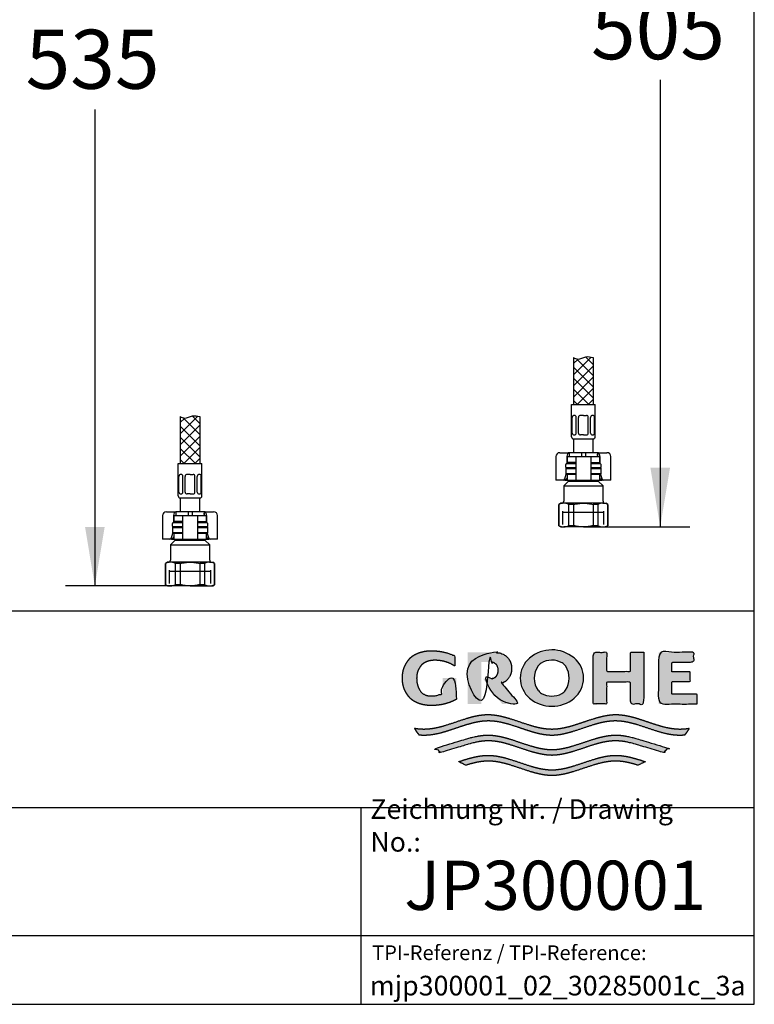
# Paper-space layout 'Layout1' of a CAD drawing. Units: millimetres. Extents: x 33 to 1015, y 25 to 1455.
# Drawn here: x 641 to 1015, y 25 to 526 of the extents above; entities that cross this region are included whole.
import ezdxf
from ezdxf.enums import TextEntityAlignment as Align
from ezdxf.lldxf.tags import DXFTag

# ---------------------------------------------------------------- set-up
doc = ezdxf.new("R2010")
doc.units = ezdxf.units.MM
for name, color, linetype in [('Default', 7, 'Continuous'), ('Layer13', 7, 'Continuous'), ('Layer200', 7, 'Continuous'), ('Layer3', 7, 'Continuous'), ('MDS_Layer_0', 7, 'Continuous'), ('MDS_Layer_19', 7, 'Continuous'), ('MDS_Layer_20', 7, 'Continuous'), ('Standard', 7, 'Continuous'), ('ﾃﾞﾌｫﾙﾄ', 7, 'Continuous')]:
    doc.layers.add(name, color=color, linetype=linetype)
doc.styles.add('SEACAD_Arial', font='arial.ttf')
tags = doc.linetypes.add('HIDDEN2', pattern=[4.7625, 3.175, -1.5875]).pattern_tags.tags
tags[6:7] = [DXFTag(74, 4), DXFTag(75, 0), DXFTag(340, '0'), DXFTag(46, 0.0), DXFTag(50, 0.0), DXFTag(44, 0.0), DXFTag(45, 0.0)]
tags[4:5] = [DXFTag(74, 4), DXFTag(75, 0), DXFTag(340, '0'), DXFTag(46, 0.0), DXFTag(50, 0.0), DXFTag(44, 0.0), DXFTag(45, 0.0)]
doc.dimstyles.new('TPI_1_5', dxfattribs={"dimtxt": 30, "dimasz": 30, "dimexe": 15, "dimexo": 0, "dimgap": 7.5, "dimtad": 0, "dimtih": 1, "dimtoh": 1, "dimdec": 0, "dimlfac": 5, "dimtxsty": 'SEACAD_Arial', "dimblk1": '_SE_FILLED', "dimblk2": '_SE_FILLED', "dimsah": 1, "dimcen": 15, "dimadec": 0, "dimazin": 0, "dimtfac": 0.7, "dimtdec": 3, "dimtofl": 0, "dimtmove": 0, "dimatfit": 3, "dimfxl": 1, "dimtolj": 1, "dimarcsym": 0})

# ---------------------------------------------------------------- blocks, each defined once
blk = doc.blocks.new('DMBLK14')
at = {"layer": 'Layer3', "linetype": 'Continuous'}
for points in [[(972.18, 743.11), (967.18, 773.11), (962.18, 743.11)], [(972.18, 297.71), (962.18, 297.71), (967.18, 267.71)]]:
    blk.add_hatch(color=7, dxfattribs=at).paths.add_polyline_path(points)
at = {"layer": 'Layer3', "color": 7, "linetype": 'Continuous'}
for p, q in [((855.11, 773.11), (982.18, 773.11)), ((967.18, 773.11), (967.18, 545.91)), ((967.18, 494.91), (967.18, 267.71)), ((939.61, 267.71), (982.18, 267.71))]:
    blk.add_line(p, q, dxfattribs=at)
at = {"layer": 'Layer3', "color": 7, "linetype": 'Continuous', "style": 'SEACAD_Arial'}
blk.add_text('505', height=30, dxfattribs=at).set_placement((931.96, 535.41), align=Align.TOP_LEFT)
blk = doc.blocks.new('_SE_FILLED')
at = {"color": 0}
blk.add_line((0, 0), (-1, 0), dxfattribs=at)
blk.add_solid([(0, 0), (-1, -0.1665), (-1, 0.1665), (0, 0)], dxfattribs=at)
blk = doc.blocks.new('DMBLK15')
at = {"layer": 'Layer3', "linetype": 'Continuous'}
for points in [[(674.69, 743.11), (684.69, 743.11), (679.69, 773.11)], [(674.69, 267.71), (679.69, 237.71), (684.69, 267.71)]]:
    blk.add_hatch(color=7, dxfattribs=at).paths.add_polyline_path(points)
at = {"layer": 'Layer3', "color": 7, "linetype": 'Continuous'}
for p, q in [((801.11, 773.11), (664.69, 773.11)), ((679.69, 773.11), (679.69, 530.91)), ((679.69, 479.91), (679.69, 237.71)), ((718.15, 237.71), (664.69, 237.71))]:
    blk.add_line(p, q, dxfattribs=at)
at = {"layer": 'Layer3', "color": 7, "linetype": 'Continuous', "style": 'SEACAD_Arial'}
blk.add_text('535', height=30, dxfattribs=at).set_placement((644.47, 520.41), align=Align.TOP_LEFT)

psp = doc.layouts.get("Layout1")

# ---------------------------------------------------------------- hatches: boundary and pattern name
at = {"layer": 'Standard', "linetype": 'Continuous'}
for points in [[(863.59, 180.04), (863.59, 190.8), (856.57, 190.8), (856.57, 183.09), (855.96, 182.81), (855.33, 182.56), (854.69, 182.34), (854.04, 182.15), (853.38, 182), (852.72, 181.88), (852.05, 181.8), (851.38, 181.75), (850.71, 181.73), (850.08, 181.73), (849.48, 181.79), (848.93, 181.88), (848.41, 182.01), (847.93, 182.17), (847.48, 182.36), (846.88, 182.69), (846.36, 183.04), (845.95, 183.38), (845.59, 183.74), (845.27, 184.13), (844.98, 184.56), (844.72, 185.02), (844.45, 185.54), (844.18, 186.14), (843.92, 186.82), (843.76, 187.33), (843.62, 187.89), (843.5, 188.52), (843.41, 189.2), (843.35, 189.96), (843.33, 190.8), (843.36, 191.64), (843.43, 192.4), (843.55, 193.09), (843.7, 193.71), (843.89, 194.28), (844.09, 194.79), (844.43, 195.47), (844.78, 196.07), (845.11, 196.58), (845.46, 197.05), (845.83, 197.47), (846.23, 197.86), (846.7, 198.22), (847.23, 198.57), (847.67, 198.8), (848.15, 199.03), (848.68, 199.24), (849.25, 199.43), (849.87, 199.59), (850.53, 199.73), (851.25, 199.82), (852.01, 199.87), (852.82, 199.88), (853.97, 199.84), (855.12, 199.73), (856.27, 199.54), (857.41, 199.28), (858.54, 198.94), (859.63, 198.54), (860.7, 198.06), (861.72, 197.52), (862.7, 196.92), (862.7, 202.09), (861.51, 202.63), (860.28, 203.11), (859.03, 203.54), (857.76, 203.89), (856.46, 204.19), (855.16, 204.42), (853.85, 204.58), (852.54, 204.68), (851.22, 204.72), (849.93, 204.71), (848.71, 204.63), (847.57, 204.48), (846.51, 204.28), (845.52, 204.03), (844.61, 203.74), (843.77, 203.42), (843, 203.07), (842.3, 202.71), (841.72, 202.36), (841.19, 202), (840.71, 201.63), (840.27, 201.23), (839.86, 200.82), (839.47, 200.38), (838.92, 199.67), (838.38, 198.87), (838.01, 198.28), (837.64, 197.63), (837.29, 196.91), (836.96, 196.13), (836.67, 195.27), (836.43, 194.31), (836.24, 193.26), (836.11, 192.09), (836.07, 190.8), (836.07, 190.8), (836.07, 190.8), (836.11, 189.52), (836.24, 188.35), (836.43, 187.29), (836.67, 186.34), (836.96, 185.47), (837.29, 184.69), (837.64, 183.98), (838.01, 183.33), (838.38, 182.73), (838.92, 181.94), (839.47, 181.22), (839.86, 180.78), (840.27, 180.37), (840.71, 179.98), (841.19, 179.61), (841.72, 179.25), (842.3, 178.9), (843, 178.53), (843.77, 178.19), (844.61, 177.86), (845.52, 177.57), (846.51, 177.32), (847.57, 177.12), (848.71, 176.98), (849.93, 176.9), (851.22, 176.89), (852.65, 176.93), (854.07, 177.05), (855.49, 177.24), (856.9, 177.52), (858.3, 177.88), (859.67, 178.31), (861.01, 178.81), (862.32, 179.39)], [(891.62, 195.71), (891.59, 196.47), (891.51, 197.16), (891.4, 197.79), (891.24, 198.35), (891.06, 198.86), (890.85, 199.33), (890.51, 199.94), (890.16, 200.49), (889.82, 200.96), (889.47, 201.38), (889.1, 201.76), (888.69, 202.12), (888.22, 202.44), (887.68, 202.76), (887, 203.08), (886.22, 203.37), (885.64, 203.54), (885.02, 203.69), (884.34, 203.81), (883.62, 203.89), (882.85, 203.94), (882.03, 203.94), (869.29, 203.94), (869.29, 177.66), (876.27, 177.66), (876.27, 198.92), (880.79, 198.92), (881.29, 198.91), (881.76, 198.85), (882.17, 198.75), (882.54, 198.63), (882.87, 198.48), (883.15, 198.32), (883.45, 198.1), (883.69, 197.87), (883.9, 197.62), (884.05, 197.4), (884.19, 197.16), (884.34, 196.89), (884.48, 196.58), (884.61, 196.21), (884.71, 195.79), (884.78, 195.31), (884.8, 194.74), (884.78, 194.17), (884.71, 193.69), (884.61, 193.27), (884.48, 192.9), (884.34, 192.59), (884.19, 192.32), (884, 192), (883.8, 191.73), (883.57, 191.49), (883.38, 191.32), (883.15, 191.16), (882.9, 191.02), (882.62, 190.89), (882.31, 190.77), (881.96, 190.67), (881.57, 190.6), (881.15, 190.56), (877.14, 190.56), (886.79, 177.66), (895.45, 177.66), (886.65, 188.21), (887.19, 188.43), (887.68, 188.67), (888.22, 188.98), (888.69, 189.31), (889.1, 189.66), (889.47, 190.04), (889.82, 190.47), (890.16, 190.94), (890.51, 191.48), (890.85, 192.1), (891.06, 192.56), (891.24, 193.07), (891.4, 193.64), (891.51, 194.26), (891.59, 194.95)], [(958.88, 203.94), (952.05, 203.94), (952.05, 194.25), (939.93, 194.25), (939.93, 203.94), (933.14, 203.94), (933.14, 177.66), (939.93, 177.66), (939.93, 188.83), (952.05, 188.83), (952.05, 177.66), (958.88, 177.66)], [(986.01, 177.66), (986.01, 182.69), (973.11, 182.69), (973.11, 189.15), (982.46, 189.15), (982.46, 194.01), (973.11, 194.01), (973.11, 198.92), (984.26, 198.92), (984.26, 203.94), (966.31, 203.94), (966.31, 177.66)], [(979.72, 161.99), (980.14, 162.49), (980.55, 163.01), (981.06, 163.72), (981.54, 164.45), (981.99, 165.2), (981.18, 165.07), (980.37, 164.96), (979.28, 164.85), (978.2, 164.79), (977.12, 164.76), (974.95, 164.86), (972.78, 165.13), (970.62, 165.54), (968.45, 166.07), (966.28, 166.69), (962.67, 167.85), (959.06, 169.07), (955.45, 170.23), (953.28, 170.85), (951.12, 171.37), (948.95, 171.78), (946.78, 172.04), (944.62, 172.13), (942.45, 172.04), (940.28, 171.77), (938.12, 171.37), (935.95, 170.84), (933.78, 170.22), (930.17, 169.06), (926.56, 167.84), (922.95, 166.67), (920.78, 166.06), (918.62, 165.53), (916.45, 165.12), (914.28, 164.86), (912.12, 164.76), (909.95, 164.86), (907.78, 165.12), (905.62, 165.53), (903.45, 166.06), (901.28, 166.67), (897.67, 167.84), (894.06, 169.06), (890.45, 170.22), (888.28, 170.84), (886.12, 171.37), (883.95, 171.77), (881.78, 172.04), (879.62, 172.13), (877.45, 172.04), (875.28, 171.78), (873.12, 171.37), (870.95, 170.85), (868.78, 170.23), (865.17, 169.07), (861.56, 167.85), (857.95, 166.69), (855.79, 166.07), (853.62, 165.54), (851.45, 165.13), (849.28, 164.86), (847.12, 164.76), (846.3, 164.78), (845.49, 164.81), (844.41, 164.9), (843.33, 165.03), (842.25, 165.2), (842.58, 164.63), (842.93, 164.08), (843.43, 163.36), (843.96, 162.66), (844.52, 161.99), (845.45, 161.91), (846.39, 161.86), (847.33, 161.84), (849.5, 161.94), (851.67, 162.21), (853.83, 162.62), (856, 163.14), (858.17, 163.76), (861.78, 164.92), (865.39, 166.15), (869, 167.31), (871.17, 167.92), (873.33, 168.45), (875.5, 168.85), (877.66, 169.12), (879.83, 169.21), (881.98, 169.12), (884.14, 168.85), (886.29, 168.45), (888.44, 167.93), (890.59, 167.32), (894.18, 166.17), (897.77, 164.95), (901.35, 163.79), (903.51, 163.17), (905.66, 162.64), (907.81, 162.23), (909.96, 161.95), (912.12, 161.84), (914.27, 161.95), (916.42, 162.23), (918.57, 162.64), (920.73, 163.17), (922.88, 163.79), (926.47, 164.95), (930.05, 166.17), (933.64, 167.32), (935.79, 167.93), (937.95, 168.45), (940.1, 168.85), (942.25, 169.12), (944.4, 169.21), (946.57, 169.12), (948.74, 168.85), (950.9, 168.45), (953.07, 167.92), (955.24, 167.31), (958.85, 166.15), (962.46, 164.92), (966.07, 163.76), (968.24, 163.14), (970.4, 162.62), (972.57, 162.21), (974.74, 161.94), (976.9, 161.84), (977.84, 161.86), (978.78, 161.91)], [(912.12, 151.55), (914.27, 151.66), (916.42, 151.94), (918.57, 152.36), (920.73, 152.89), (922.88, 153.5), (926.47, 154.66), (930.05, 155.88), (933.64, 157.03), (935.79, 157.64), (937.95, 158.16), (940.1, 158.57), (942.25, 158.83), (944.4, 158.92), (945.59, 158.89), (946.78, 158.81), (947.97, 158.68), (949.16, 158.5), (950.35, 158.27), (951.54, 158.01), (953.33, 157.56), (955.11, 157.05), (968.67, 152.99), (969.57, 153.69), (970.43, 154.45), (970.84, 154.85), (971.24, 155.26), (955.11, 160.04), (953.36, 160.54), (951.61, 160.97), (950.45, 161.22), (949.28, 161.44), (948.12, 161.61), (946.95, 161.74), (945.78, 161.82), (944.62, 161.84), (942.45, 161.75), (940.28, 161.49), (938.12, 161.08), (935.95, 160.55), (933.78, 159.93), (930.17, 158.77), (926.56, 157.55), (922.95, 156.39), (920.78, 155.77), (918.62, 155.24), (916.45, 154.83), (914.28, 154.57), (912.12, 154.48), (909.95, 154.57), (907.78, 154.83), (905.62, 155.24), (903.45, 155.77), (901.28, 156.39), (897.67, 157.55), (894.06, 158.77), (890.45, 159.93), (888.28, 160.55), (886.12, 161.08), (883.95, 161.49), (881.78, 161.75), (879.62, 161.84), (878.45, 161.82), (877.28, 161.74), (876.12, 161.61), (874.95, 161.44), (873.79, 161.22), (872.62, 160.97), (870.87, 160.54), (869.12, 160.04), (853, 155.26), (853.81, 154.45), (854.67, 153.69), (855.11, 153.33), (855.57, 152.99), (869.12, 157.05), (870.91, 157.56), (872.69, 158.01), (873.88, 158.27), (875.07, 158.5), (876.26, 158.68), (877.45, 158.81), (878.64, 158.89), (879.83, 158.92), (881.98, 158.83), (884.14, 158.57), (886.29, 158.16), (888.44, 157.64), (890.59, 157.03), (894.18, 155.88), (897.77, 154.66), (901.35, 153.5), (903.51, 152.89), (905.66, 152.36), (907.81, 151.94), (909.96, 151.66)], [(912.12, 141.26), (914.27, 141.38), (916.42, 141.65), (918.57, 142.07), (920.73, 142.6), (922.88, 143.22), (926.47, 144.38), (930.05, 145.59), (933.64, 146.74), (935.79, 147.35), (937.95, 147.87), (940.1, 148.28), (942.25, 148.54), (944.4, 148.63), (945.68, 148.6), (946.96, 148.5), (948.24, 148.35), (949.52, 148.15), (950.8, 147.89), (952.08, 147.6), (954, 147.09), (955.92, 146.52), (959.56, 148.32), (957.07, 149.15), (954.58, 149.91), (952.92, 150.36), (951.26, 150.76), (949.6, 151.09), (947.94, 151.34), (946.28, 151.5), (944.62, 151.56), (942.45, 151.46), (940.28, 151.2), (938.12, 150.79), (935.95, 150.26), (933.78, 149.64), (930.17, 148.48), (926.56, 147.26), (922.95, 146.1), (920.78, 145.48), (918.62, 144.95), (916.45, 144.55), (914.28, 144.28), (912.12, 144.19), (909.95, 144.28), (907.78, 144.55), (905.62, 144.95), (903.45, 145.48), (901.28, 146.1), (897.67, 147.26), (894.06, 148.48), (890.45, 149.64), (888.28, 150.26), (886.12, 150.79), (883.95, 151.2), (881.78, 151.46), (879.62, 151.56), (877.96, 151.5), (876.3, 151.34), (874.64, 151.09), (872.97, 150.76), (871.31, 150.36), (869.65, 149.91), (867.16, 149.15), (864.67, 148.32), (868.31, 146.52), (870.23, 147.09), (872.15, 147.6), (873.43, 147.89), (874.71, 148.15), (875.99, 148.35), (877.27, 148.5), (878.55, 148.6), (879.83, 148.63), (881.98, 148.54), (884.14, 148.28), (886.29, 147.87), (888.44, 147.35), (890.59, 146.74), (894.18, 145.59), (897.77, 144.38), (901.35, 143.22), (903.51, 142.6), (905.66, 142.07), (907.81, 141.65), (909.96, 141.38)]]:
    psp.add_hatch(color=7, dxfattribs=at).paths.add_polyline_path(points)
h = psp.add_hatch(color=7, dxfattribs=at)
edge = h.paths.add_edge_path()
edge.add_arc((912.08, 194.24), 17.73, 230.197, 309.803)
edge.add_arc((914.93, 190.81), 13.27, 309.803, 410.5588)
edge.add_arc((912.08, 187.65), 17.52, 49.9233, 130.3963)
edge.add_arc((909.4, 190.81), 13.38, 130.3963, 229.6037)
edge = h.paths.add_edge_path()
edge.add_arc((913.59, 190.81), 10.51, 143.9339, 217.0346)
edge.add_arc((909.48, 187.71), 5.35, 217.0346, 240.1494)
edge.add_arc((912.07, 192.23), 10.56, 240.1494, 298.6551)
edge.add_arc((914.57, 187.66), 5.36, 298.6551, 326.0794)
edge.add_arc((909.87, 190.82), 11.02, 326.0794, 392.9338)
edge.add_arc((914.63, 193.9), 5.35, 32.9338, 59.7043)
edge.add_arc((912.07, 189.54), 10.41, 59.7043, 121.5223)
edge.add_arc((909.43, 193.85), 5.36, 121.5223, 143.9339)

# ---------------------------------------------------------------- linework, layer by layer
at = {"layer": 'Default', "color": 7, "linetype": 'Continuous'}
for p, q in [((1015.02, 25), (1015.02, 1455)), ((916.11, 305.41), (917.57, 305.41)), ((917.57, 305.41), (920.86, 305.41)), ((920.86, 305.41), (920.86, 303.41)), ((927.11, 305.41), (920.86, 305.41)), ((927.11, 305.41), (927.11, 303.41)), ((929.11, 305.41), (927.11, 305.41)), ((935.36, 305.41), (929.11, 305.41)), ((929.11, 305.41), (929.11, 303.41)), ((935.36, 305.41), (938.64, 305.41)), ((935.36, 305.41), (935.36, 303.41)), ((938.64, 305.41), (940.11, 305.41)), ((914.11, 303.41), (914.11, 291.41)), ((919.71, 303.41), (919.71, 299.71)), ((919.81, 303.41), (923.43, 303.41)), ((919.81, 303.41), (919.81, 300.41)), ((923.43, 300.41), (919.81, 300.41)), ((923.43, 303.41), (924.31, 303.41)), ((924.24, 300.41), (923.43, 300.41)), ((924.31, 303.41), (926.11, 303.41)), ((924.31, 303.41), (924.31, 291.41)), ((926.11, 303.41), (930.11, 303.41)), ((930.11, 303.41), (931.91, 303.41)), ((931.91, 303.41), (932.78, 303.41)), ((931.91, 303.41), (931.91, 291.41)), ((931.97, 300.41), (932.78, 300.41)), ((932.78, 303.41), (936.41, 303.41)), ((932.78, 300.41), (936.41, 300.41)), ((936.41, 300.41), (936.41, 303.41)), ((936.51, 303.41), (936.51, 299.71)), ((942.11, 291.41), (942.11, 303.41)), ((919.41, 297.71), (919.11, 297.41)), ((919.11, 297.41), (924.31, 297.41)), ((919.11, 297.41), (919.11, 294.71)), ((924.31, 297.71), (919.41, 297.71)), ((936.81, 297.71), (931.91, 297.71)), ((931.91, 297.41), (937.11, 297.41)), ((937.11, 297.41), (936.81, 297.71)), ((937.11, 294.71), (937.11, 297.41)), ((914.96, 291.41), (914.11, 291.41)), ((917.91, 291.41), (914.96, 291.41)), ((918.6, 291.41), (917.91, 291.41)), ((920.61, 291.01), (918.11, 288.51)), ((918.6, 291.41), (919.81, 291.41)), ((918.68, 292.07), (919.38, 294.44)), ((924.31, 294.71), (919.11, 294.71)), ((919.11, 294.71), (919.41, 294.41)), ((919.41, 294.41), (924.31, 294.41)), ((919.81, 292.82), (919.47, 292.07)), ((919.81, 294.41), (919.81, 291.41)), ((919.81, 291.41), (923.43, 291.41)), ((920.61, 291.41), (920.61, 291.01)), ((920.61, 291.01), (935.61, 291.01)), ((923.43, 294.41), (924.24, 294.41)), ((923.43, 291.41), (924.31, 291.41)), ((924.31, 291.41), (926.11, 291.41)), ((926.11, 291.41), (930.11, 291.41)), ((930.11, 291.41), (931.91, 291.41)), ((937.11, 294.71), (931.91, 294.71)), ((931.91, 294.41), (936.81, 294.41)), ((931.91, 291.41), (932.78, 291.41)), ((932.78, 294.41), (931.97, 294.41)), ((932.78, 291.41), (936.41, 291.41)), ((935.61, 291.01), (935.61, 291.41)), ((938.11, 288.51), (935.61, 291.01)), ((936.41, 291.41), (936.41, 294.41)), ((936.75, 292.07), (936.41, 292.82)), ((936.41, 291.41), (937.62, 291.41)), ((936.81, 294.41), (937.11, 294.71)), ((936.83, 294.44), (937.54, 292.07)), ((938.31, 291.41), (937.62, 291.41)), ((941.26, 291.41), (938.31, 291.41)), ((942.11, 291.41), (941.26, 291.41)), ((918.11, 288.51), (938.11, 288.51)), ((918.11, 288.51), (918.11, 280.71)), ((938.11, 280.71), (938.11, 288.51)), ((716.11, 275.41), (717.57, 275.41)), ((717.57, 275.41), (720.86, 275.41)), ((720.86, 275.41), (720.86, 273.41)), ((727.11, 275.41), (720.86, 275.41)), ((727.11, 275.41), (727.11, 273.41)), ((729.11, 275.41), (727.11, 275.41)), ((735.36, 275.41), (729.11, 275.41)), ((729.11, 275.41), (729.11, 273.41)), ((735.36, 275.41), (738.64, 275.41)), ((735.36, 275.41), (735.36, 273.41)), ((738.64, 275.41), (740.11, 275.41)), ((916.61, 279.71), (915.61, 279.14)), ((915.61, 279.14), (915.7, 279.14)), ((915.61, 279.14), (915.61, 268.29)), ((915.7, 268.29), (915.7, 279.14)), ((918.15, 279.71), (916.61, 279.71)), ((928.11, 279.71), (918.15, 279.71)), ((920.6, 279.14), (920.6, 268.29)), ((923.21, 279.14), (920.6, 279.14)), ((923.21, 268.29), (923.21, 279.14)), ((938.07, 279.71), (928.11, 279.71)), ((933.01, 279.14), (933.01, 268.29)), ((935.62, 279.14), (933.01, 279.14)), ((935.62, 268.29), (935.62, 279.14)), ((938.07, 279.71), (939.61, 279.71)), ((940.61, 279.14), (939.61, 279.71)), ((940.52, 279.14), (940.52, 268.29)), ((940.52, 279.14), (940.61, 279.14)), ((940.61, 268.29), (940.61, 279.14)), ((714.11, 273.41), (714.11, 261.41)), ((719.71, 273.41), (719.71, 269.71)), ((719.81, 273.41), (723.43, 273.41)), ((719.81, 273.41), (719.81, 270.41)), ((723.43, 270.41), (719.81, 270.41)), ((723.43, 273.41), (724.31, 273.41)), ((724.24, 270.41), (723.43, 270.41)), ((724.31, 273.41), (726.11, 273.41)), ((724.31, 273.41), (724.31, 261.41)), ((726.11, 273.41), (730.11, 273.41)), ((730.11, 273.41), (731.91, 273.41)), ((731.91, 273.41), (732.78, 273.41)), ((731.91, 273.41), (731.91, 261.41)), ((731.97, 270.41), (732.78, 270.41)), ((732.78, 273.41), (736.41, 273.41)), ((732.78, 270.41), (736.41, 270.41)), ((736.41, 270.41), (736.41, 273.41)), ((736.51, 273.41), (736.51, 269.71)), ((742.11, 261.41), (742.11, 273.41)), ((719.41, 267.71), (719.11, 267.41)), ((719.11, 267.41), (724.31, 267.41)), ((719.11, 267.41), (719.11, 264.71)), ((724.31, 267.71), (719.41, 267.71)), ((736.81, 267.71), (731.91, 267.71)), ((731.91, 267.41), (737.11, 267.41)), ((737.11, 267.41), (736.81, 267.71)), ((737.11, 264.71), (737.11, 267.41)), ((915.7, 268.29), (915.61, 268.29)), ((915.61, 268.29), (916.61, 267.71)), ((916.61, 267.71), (918.15, 267.71)), ((928.11, 267.71), (918.15, 267.71)), ((923.21, 268.29), (920.6, 268.29)), ((928.11, 267.71), (938.07, 267.71)), ((935.62, 268.29), (933.01, 268.29)), ((938.07, 267.71), (939.61, 267.71)), ((939.61, 267.71), (940.61, 268.29)), ((940.52, 268.29), (940.61, 268.29)), ((714.96, 261.41), (714.11, 261.41)), ((717.91, 261.41), (714.96, 261.41)), ((718.6, 261.41), (717.91, 261.41)), ((720.61, 261.01), (718.11, 258.51)), ((718.6, 261.41), (719.81, 261.41)), ((718.68, 262.07), (719.38, 264.44)), ((724.31, 264.71), (719.11, 264.71)), ((719.11, 264.71), (719.41, 264.41)), ((719.41, 264.41), (724.31, 264.41)), ((719.81, 262.82), (719.47, 262.07)), ((719.81, 264.41), (719.81, 261.41)), ((719.81, 261.41), (723.43, 261.41)), ((720.61, 261.41), (720.61, 261.01)), ((720.61, 261.01), (735.61, 261.01)), ((723.43, 264.41), (724.24, 264.41)), ((723.43, 261.41), (724.31, 261.41)), ((724.31, 261.41), (726.11, 261.41)), ((726.11, 261.41), (730.11, 261.41)), ((730.11, 261.41), (731.91, 261.41)), ((737.11, 264.71), (731.91, 264.71)), ((731.91, 264.41), (736.81, 264.41)), ((731.91, 261.41), (732.78, 261.41)), ((732.78, 264.41), (731.97, 264.41)), ((732.78, 261.41), (736.41, 261.41)), ((735.61, 261.01), (735.61, 261.41)), ((738.11, 258.51), (735.61, 261.01)), ((736.41, 261.41), (736.41, 264.41)), ((736.75, 262.07), (736.41, 262.82)), ((736.41, 261.41), (737.62, 261.41)), ((736.81, 264.41), (737.11, 264.71)), ((736.83, 264.44), (737.54, 262.07)), ((738.31, 261.41), (737.62, 261.41)), ((741.26, 261.41), (738.31, 261.41)), ((742.11, 261.41), (741.26, 261.41)), ((718.11, 258.51), (738.11, 258.51)), ((718.11, 258.51), (718.11, 250.71)), ((738.11, 250.71), (738.11, 258.51)), ((716.61, 249.71), (715.61, 249.14)), ((715.61, 249.14), (715.7, 249.14)), ((715.61, 249.14), (715.61, 238.29)), ((715.7, 238.29), (715.7, 249.14)), ((718.15, 249.71), (716.61, 249.71)), ((728.11, 249.71), (718.15, 249.71)), ((720.6, 249.14), (720.6, 238.29)), ((723.21, 249.14), (720.6, 249.14)), ((723.21, 238.29), (723.21, 249.14)), ((738.07, 249.71), (728.11, 249.71)), ((733.01, 249.14), (733.01, 238.29)), ((735.62, 249.14), (733.01, 249.14)), ((735.62, 238.29), (735.62, 249.14)), ((738.07, 249.71), (739.61, 249.71)), ((740.61, 249.14), (739.61, 249.71)), ((740.52, 249.14), (740.52, 238.29)), ((740.52, 249.14), (740.61, 249.14)), ((740.61, 238.29), (740.61, 249.14)), ((715.7, 238.29), (715.61, 238.29)), ((715.61, 238.29), (716.61, 237.71)), ((716.61, 237.71), (718.15, 237.71)), ((728.11, 237.71), (718.15, 237.71)), ((723.21, 238.29), (720.6, 238.29)), ((728.11, 237.71), (738.07, 237.71)), ((735.62, 238.29), (733.01, 238.29)), ((738.07, 237.71), (739.61, 237.71)), ((739.61, 237.71), (740.61, 238.29)), ((740.52, 238.29), (740.61, 238.29)), ((33, 225), (1015.02, 225)), ((33, 125), (1015.02, 125)), ((815, 125), (815, 25)), ((125, 60), (1015.02, 60))]:
    psp.add_line(p, q, dxfattribs=at)
at = {"layer": 'Default', "color": 7, "linetype": 'HIDDEN2'}
for p, q in [((917.63, 275.21), (938.59, 275.21)), ((717.63, 245.21), (738.59, 245.21))]:
    psp.add_line(p, q, dxfattribs=at)
at = {"layer": 'Default', "color": 7, "linetype": 'Continuous'}
for centre, radius, start, end in [((916.11, 303.41), 2, 90, 180), ((940.11, 303.41), 2, 0, 90), ((917.11, 280.71), 1, 270, 0), ((939.11, 280.71), 1, 180, 270), ((716.11, 273.41), 2, 90, 180), ((740.11, 273.41), 2, 0, 90), ((918.24, 273.83), 5.89, 90.9216, 115.6037), ((918.07, 273.9), 5.82, 64.2403, 89.2343), ((938.16, 273.83), 5.89, 90.9216, 115.6037), ((937.99, 273.9), 5.82, 64.2403, 89.2343), ((918.23, 273.53), 5.82, 244.2403, 269.2343), ((918.05, 273.6), 5.89, 270.9216, 295.6037), ((938.14, 273.53), 5.82, 244.2403, 269.2343), ((937.97, 273.6), 5.89, 270.9216, 295.6037), ((717.11, 250.71), 1, 270, 0), ((739.11, 250.71), 1, 180, 270), ((718.24, 243.83), 5.89, 90.9216, 115.6037), ((718.07, 243.9), 5.82, 64.2403, 89.2343), ((738.16, 243.83), 5.89, 90.9216, 115.6037), ((737.99, 243.9), 5.82, 64.2403, 89.2343), ((718.23, 243.53), 5.82, 244.2403, 269.2343), ((718.05, 243.6), 5.89, 270.9216, 295.6037), ((738.14, 243.53), 5.82, 244.2403, 269.2343), ((737.97, 243.6), 5.89, 270.9216, 295.6037)]:
    psp.add_arc(centre, radius, start, end, dxfattribs=at)
for centre, major_axis, ratio, start_param, end_param in [((920.86, 303.41), (0, 2), 0.573576, 0, 1.570796), ((935.36, 303.41), (0, -2), 0.573576, 1.570796, 3.141593), ((917.91, 292.41), (0, -1), 0.819152, 0, 1.22173), ((918.75, 292.41), (-0.396, -0.952), 0.769912, 0.310055, 1.531785), ((937.47, 292.41), (0.396, -0.952), 0.769912, 4.7514, 5.973131), ((938.31, 292.41), (0, 1), 0.819152, 1.919862, 3.141593), ((720.86, 273.41), (0, 2), 0.573576, 0, 1.570796), ((735.36, 273.41), (0, -2), 0.573576, 1.570796, 3.141593), ((717.91, 262.41), (0, -1), 0.819152, 0, 1.22173), ((718.75, 262.41), (-0.396, -0.952), 0.769912, 0.310055, 1.531785), ((737.47, 262.41), (0.396, -0.952), 0.769912, 4.7514, 5.973131), ((738.31, 262.41), (0, 1), 0.819152, 1.919862, 3.141593)]:
    psp.add_ellipse(centre, major_axis=major_axis, ratio=ratio, start_param=start_param, end_param=end_param, dxfattribs=at)
for points in [[(924.31, 300.37), (924.31, 300.4), (924.29, 300.41), (924.24, 300.41)], [(931.91, 300.37), (931.91, 300.4), (931.93, 300.41), (931.97, 300.41)], [(924.24, 294.41), (924.29, 294.41), (924.31, 294.43), (924.31, 294.46)], [(931.97, 294.41), (931.93, 294.41), (931.91, 294.43), (931.91, 294.46)], [(724.31, 270.37), (724.31, 270.4), (724.29, 270.41), (724.24, 270.41)], [(731.91, 270.37), (731.91, 270.4), (731.93, 270.41), (731.97, 270.41)], [(724.24, 264.41), (724.29, 264.41), (724.31, 264.43), (724.31, 264.46)], [(731.97, 264.41), (731.93, 264.41), (731.91, 264.43), (731.91, 264.46)]]:
    psp.add_open_spline(points, degree=3, dxfattribs=at)
for points, knots in [([(923.21, 279.14), (923.61, 279.23), (924.02, 279.31), (924.83, 279.45), (925.24, 279.51), (926.47, 279.66), (927.29, 279.71), (928.11, 279.71)], [0, 0, 0, 0, 0.25, 0.25, 0.5, 0.5, 1, 1, 1, 1]), ([(928.11, 279.71), (928.93, 279.71), (929.75, 279.66), (931.4, 279.46), (932.21, 279.32), (933.01, 279.14)], [0, 0, 0, 0, 0.5, 0.5, 1, 1, 1, 1]), ([(928.11, 267.71), (927.29, 267.71), (926.47, 267.76), (925.24, 267.91), (924.83, 267.97), (924.02, 268.12), (923.61, 268.2), (923.21, 268.29)], [0, 0, 0, 0, 0.5, 0.5, 0.75, 0.75, 1, 1, 1, 1]), ([(933.01, 268.29), (932.21, 268.11), (931.4, 267.96), (929.75, 267.76), (928.93, 267.71), (928.11, 267.71)], [0, 0, 0, 0, 0.5, 0.5, 1, 1, 1, 1]), ([(723.21, 249.14), (723.61, 249.23), (724.02, 249.31), (724.83, 249.45), (725.24, 249.51), (726.47, 249.66), (727.29, 249.71), (728.11, 249.71)], [0, 0, 0, 0, 0.25, 0.25, 0.5, 0.5, 1, 1, 1, 1]), ([(728.11, 249.71), (728.93, 249.71), (729.75, 249.66), (731.4, 249.46), (732.21, 249.32), (733.01, 249.14)], [0, 0, 0, 0, 0.5, 0.5, 1, 1, 1, 1]), ([(728.11, 237.71), (727.29, 237.71), (726.47, 237.76), (725.24, 237.91), (724.83, 237.97), (724.02, 238.12), (723.61, 238.2), (723.21, 238.29)], [0, 0, 0, 0, 0.5, 0.5, 0.75, 0.75, 1, 1, 1, 1]), ([(733.01, 238.29), (732.21, 238.11), (731.4, 237.96), (729.75, 237.76), (728.93, 237.71), (728.11, 237.71)], [0, 0, 0, 0, 0.5, 0.5, 1, 1, 1, 1])]:
    psp.add_open_spline(points, degree=3, knots=knots, dxfattribs=at)
at = {"layer": 'Layer13', "color": 7, "linetype": 'Continuous'}
for p, q in [((922.11, 313.41), (922.11, 329.91)), ((922.11, 329.91), (934.11, 329.91)), ((934.11, 313.41), (934.11, 329.91)), ((922.42, 315.41), (922.42, 323.37)), ((923.47, 324.37), (923.42, 324.37)), ((924.47, 315.41), (924.47, 323.37)), ((925.61, 315.41), (925.61, 323.37)), ((928.11, 324.37), (926.61, 324.37)), ((928.11, 324.37), (929.61, 324.37)), ((930.61, 315.41), (930.61, 323.37)), ((931.74, 315.41), (931.74, 323.37)), ((932.74, 324.37), (932.8, 324.37)), ((933.8, 315.41), (933.8, 323.37)), ((922.61, 312.41), (933.61, 312.41)), ((923.47, 314.41), (923.42, 314.41)), ((928.11, 314.41), (926.61, 314.41)), ((928.11, 314.41), (929.61, 314.41)), ((932.74, 314.41), (932.8, 314.41)), ((722.11, 283.41), (722.11, 299.91)), ((722.11, 299.91), (734.11, 299.91)), ((734.11, 283.41), (734.11, 299.91)), ((722.42, 285.41), (722.42, 293.37)), ((723.47, 294.37), (723.42, 294.37)), ((724.47, 285.41), (724.47, 293.37)), ((725.61, 285.41), (725.61, 293.37)), ((728.11, 294.37), (726.61, 294.37)), ((728.11, 294.37), (729.61, 294.37)), ((730.61, 285.41), (730.61, 293.37)), ((731.74, 285.41), (731.74, 293.37)), ((732.74, 294.37), (732.8, 294.37)), ((733.8, 285.41), (733.8, 293.37)), ((722.61, 282.41), (733.61, 282.41)), ((723.47, 284.41), (723.42, 284.41)), ((728.11, 284.41), (726.61, 284.41)), ((728.11, 284.41), (729.61, 284.41)), ((732.74, 284.41), (732.8, 284.41))]:
    psp.add_line(p, q, dxfattribs=at)
for centre, start, end in [((923.42, 323.37), 90, 180), ((923.47, 323.37), 0, 90), ((926.61, 323.37), 90, 180), ((929.61, 323.37), 0, 90), ((932.74, 323.37), 90, 180), ((932.8, 323.37), 0, 90), ((923.42, 315.41), 180, 270), ((923.47, 315.41), 270, 0), ((926.61, 315.41), 180, 270), ((929.61, 315.41), 270, 0), ((932.74, 315.41), 180, 270), ((932.8, 315.41), 270, 0), ((923.11, 313.41), 180, 270), ((933.11, 313.41), 270, 0), ((723.42, 293.37), 90, 180), ((723.47, 293.37), 0, 90), ((726.61, 293.37), 90, 180), ((729.61, 293.37), 0, 90), ((732.74, 293.37), 90, 180), ((732.8, 293.37), 0, 90), ((723.42, 285.41), 180, 270), ((723.47, 285.41), 270, 0), ((726.61, 285.41), 180, 270), ((729.61, 285.41), 270, 0), ((732.74, 285.41), 180, 270), ((732.8, 285.41), 270, 0), ((723.11, 283.41), 180, 270), ((733.11, 283.41), 270, 0)]:
    psp.add_arc(centre, 1, start, end, dxfattribs=at)
at = {"layer": 'Layer200', "color": 7, "linetype": 'Continuous'}
for p, q in [((923.11, 345.02), (932.04, 353.95)), ((923.11, 353.72), (923.11, 329.91)), ((929.23, 354.11), (933.11, 350.24)), ((933.11, 353.72), (933.11, 329.91)), ((723.11, 315.02), (732.04, 323.95)), ((723.11, 323.72), (723.11, 299.91)), ((729.23, 324.11), (733.11, 320.24)), ((733.11, 323.72), (733.11, 299.91))]:
    psp.add_line(p, q, dxfattribs=at)
for points in [[(925.39, 352.96), (923.11, 350.68)], [(933.11, 344.58), (924.61, 353.08)], [(933.11, 349.37), (923.11, 339.37)], [(933.11, 338.93), (923.11, 348.93)], [(933.11, 343.71), (923.11, 333.71)], [(933.11, 333.27), (923.11, 343.27)], [(930.81, 329.91), (923.11, 337.61)], [(933.11, 338.05), (924.97, 329.91)], [(925.15, 329.91), (923.11, 331.96)], [(933.11, 332.4), (930.62, 329.91)], [(725.39, 322.96), (723.11, 320.68)], [(733.11, 314.58), (724.61, 323.08)], [(733.11, 319.37), (723.11, 309.37)], [(733.11, 308.93), (723.11, 318.93)], [(733.11, 313.71), (723.11, 303.71)], [(733.11, 303.27), (723.11, 313.27)], [(730.81, 299.91), (723.11, 307.61)], [(733.11, 308.05), (724.97, 299.91)], [(725.15, 299.91), (723.11, 301.96)], [(733.11, 302.4), (730.62, 299.91)]]:
    psp.add_lwpolyline(points, dxfattribs=at)
for points in [[(923.11, 353.72), (923.85, 353.37), (925.83, 352.34), (929.24, 354.79), (931.77, 354), (933.11, 353.72)], [(723.11, 323.72), (723.85, 323.37), (725.83, 322.34), (729.24, 324.79), (731.77, 324), (733.11, 323.72)]]:
    psp.add_open_spline(points, degree=3, knots=[0, 0, 0, 0, 0.216034, 0.640031, 1, 1, 1, 1], dxfattribs=at)
at = {"layer": 'MDS_Layer_0', "color": 7, "linetype": 'Continuous'}
for centre, major_axis, start_param, end_param in [((922.56, 298.01), (0, 3), 0.933383, 0.968342), ((933.65, 298.01), (0, -3), -4.109934, -4.074975), ((722.56, 268.01), (0, 3), 0.933383, 0.968342), ((733.65, 268.01), (0, -3), -4.109934, -4.074975)]:
    psp.add_ellipse(centre, major_axis=major_axis, ratio=0.707107, start_param=start_param, end_param=end_param, dxfattribs=at)
at = {"layer": 'MDS_Layer_19', "color": 7, "linetype": 'Continuous'}
for p, q in [((923.11, 312.41), (923.11, 305.41)), ((933.11, 305.41), (933.11, 312.41)), ((920.86, 304.71), (920.86, 304.01)), ((920.86, 300.41), (920.86, 299.71)), ((935.36, 304.01), (935.36, 304.71)), ((935.36, 299.71), (935.36, 300.41)), ((919.11, 298.01), (919.11, 299.41)), ((924.31, 299.71), (919.41, 299.71)), ((936.81, 299.71), (931.91, 299.71)), ((937.11, 298.01), (937.11, 299.41)), ((723.11, 282.41), (723.11, 275.41)), ((733.11, 275.41), (733.11, 282.41)), ((720.86, 274.71), (720.86, 274.01)), ((720.86, 270.41), (720.86, 269.71)), ((735.36, 274.01), (735.36, 274.71)), ((735.36, 269.71), (735.36, 270.41)), ((719.11, 268.01), (719.11, 269.41)), ((724.31, 269.71), (719.41, 269.71)), ((736.81, 269.71), (731.91, 269.71)), ((737.11, 268.01), (737.11, 269.41))]:
    psp.add_line(p, q, dxfattribs=at)
for centre, start, end in [((919.41, 299.41), 90, 180), ((919.41, 298.01), 180, 270), ((936.81, 299.41), 0, 90), ((936.81, 298.01), 270, 0), ((719.41, 269.41), 90, 180), ((719.41, 268.01), 180, 270), ((736.81, 269.41), 0, 90), ((736.81, 268.01), 270, 0)]:
    psp.add_arc(centre, 0.3, start, end, dxfattribs=at)
at = {"layer": 'MDS_Layer_20', "color": 7, "linetype": 'Continuous'}
for p, q in [((919.41, 297.71), (924.31, 297.71)), ((931.91, 297.71), (936.81, 297.71)), ((719.41, 267.71), (724.31, 267.71)), ((731.91, 267.71), (736.81, 267.71))]:
    psp.add_line(p, q, dxfattribs=at)
at = {"layer": 'Standard', "color": 7, "linetype": 'Continuous'}
psp.add_line((33, 25), (1015.02, 25), dxfattribs=at)
for centre, radius, start, end in [((909.4, 190.81), 13.38, 130.3963, 229.6037), ((912.08, 187.65), 17.52, 49.9233, 130.3963), ((914.93, 190.81), 13.27, 309.803, 50.5588), ((913.59, 190.81), 10.51, 143.9339, 217.0346), ((909.43, 193.85), 5.36, 121.5223, 143.9339), ((912.07, 189.54), 10.41, 59.7043, 121.5223), ((914.63, 193.9), 5.35, 32.9338, 59.7043), ((909.87, 190.82), 11.02, 326.0794, 32.9338), ((912.08, 194.24), 17.73, 230.197, 309.803), ((909.48, 187.71), 5.35, 217.0346, 240.1494), ((912.07, 192.23), 10.56, 240.1494, 298.6551), ((914.57, 187.66), 5.36, 298.6551, 326.0794)]:
    psp.add_arc(centre, radius, start, end, dxfattribs=at)
for points in [[(863.59, 180.04), (863.59, 190.8), (856.57, 190.8), (856.57, 183.09), (855.96, 182.81), (855.33, 182.56), (854.69, 182.34), (854.04, 182.15), (853.38, 182), (852.72, 181.88), (852.05, 181.8), (851.38, 181.75), (850.71, 181.73), (850.08, 181.73), (849.48, 181.79), (848.93, 181.88), (848.41, 182.01), (847.93, 182.17), (847.48, 182.36), (846.88, 182.69), (846.36, 183.04), (845.95, 183.38), (845.59, 183.74), (845.27, 184.13), (844.98, 184.56), (844.72, 185.02), (844.45, 185.54), (844.18, 186.14), (843.92, 186.82), (843.76, 187.33), (843.62, 187.89), (843.5, 188.52), (843.41, 189.2), (843.35, 189.96), (843.33, 190.8), (843.36, 191.64), (843.43, 192.4), (843.55, 193.09), (843.7, 193.71), (843.89, 194.28), (844.09, 194.79), (844.43, 195.47), (844.78, 196.07), (845.11, 196.58), (845.46, 197.05), (845.83, 197.47), (846.23, 197.86), (846.7, 198.22), (847.23, 198.57), (847.67, 198.8), (848.15, 199.03), (848.68, 199.24), (849.25, 199.43), (849.87, 199.59), (850.53, 199.73), (851.25, 199.82), (852.01, 199.87), (852.82, 199.88), (853.97, 199.84), (855.12, 199.73), (856.27, 199.54), (857.41, 199.28), (858.54, 198.94), (859.63, 198.54), (860.7, 198.06), (861.72, 197.52), (862.7, 196.92), (862.7, 202.09), (861.51, 202.63), (860.28, 203.11), (859.03, 203.54), (857.76, 203.89), (856.46, 204.19), (855.16, 204.42), (853.85, 204.58), (852.54, 204.68), (851.22, 204.72), (849.93, 204.71), (848.71, 204.63), (847.57, 204.48), (846.51, 204.28), (845.52, 204.03), (844.61, 203.74), (843.77, 203.42), (843, 203.07), (842.3, 202.71), (841.72, 202.36), (841.19, 202), (840.71, 201.63), (840.27, 201.23), (839.86, 200.82), (839.47, 200.38), (838.92, 199.67), (838.38, 198.87), (838.01, 198.28), (837.64, 197.63), (837.29, 196.91), (836.96, 196.13), (836.67, 195.27), (836.43, 194.31), (836.24, 193.26), (836.11, 192.09), (836.07, 190.8), (836.07, 190.8), (836.07, 190.8), (836.11, 189.52), (836.24, 188.35), (836.43, 187.29), (836.67, 186.34), (836.96, 185.47), (837.29, 184.69), (837.64, 183.98), (838.01, 183.33), (838.38, 182.73), (838.92, 181.94), (839.47, 181.22), (839.86, 180.78), (840.27, 180.37), (840.71, 179.98), (841.19, 179.61), (841.72, 179.25), (842.3, 178.9), (843, 178.53), (843.77, 178.19), (844.61, 177.86), (845.52, 177.57), (846.51, 177.32), (847.57, 177.12), (848.71, 176.98), (849.93, 176.9), (851.22, 176.89), (852.65, 176.93), (854.07, 177.05), (855.49, 177.24), (856.9, 177.52), (858.3, 177.88), (859.67, 178.31), (861.01, 178.81), (862.32, 179.39), (863.59, 180.04)], [(891.62, 195.71), (891.59, 196.47), (891.51, 197.16), (891.4, 197.79), (891.24, 198.35), (891.06, 198.86), (890.85, 199.33), (890.51, 199.94), (890.16, 200.49), (889.82, 200.96), (889.47, 201.38), (889.1, 201.76), (888.69, 202.12), (888.22, 202.44), (887.68, 202.76), (887, 203.08), (886.22, 203.37), (885.64, 203.54), (885.02, 203.69), (884.34, 203.81), (883.62, 203.89), (882.85, 203.94), (882.03, 203.94), (869.29, 203.94), (869.29, 177.66), (876.27, 177.66), (876.27, 198.92), (880.79, 198.92), (881.29, 198.91), (881.76, 198.85), (882.17, 198.75), (882.54, 198.63), (882.87, 198.48), (883.15, 198.32), (883.45, 198.1), (883.69, 197.87), (883.9, 197.62), (884.05, 197.4), (884.19, 197.16), (884.34, 196.89), (884.48, 196.58), (884.61, 196.21), (884.71, 195.79), (884.78, 195.31), (884.8, 194.74), (884.78, 194.17), (884.71, 193.69), (884.61, 193.27), (884.48, 192.9), (884.34, 192.59), (884.19, 192.32), (884, 192), (883.8, 191.73), (883.57, 191.49), (883.38, 191.32), (883.15, 191.16), (882.9, 191.02), (882.62, 190.89), (882.31, 190.77), (881.96, 190.67), (881.57, 190.6), (881.15, 190.56), (877.14, 190.56), (886.79, 177.66), (895.45, 177.66), (886.65, 188.21), (887.19, 188.43), (887.68, 188.67), (888.22, 188.98), (888.69, 189.31), (889.1, 189.66), (889.47, 190.04), (889.82, 190.47), (890.16, 190.94), (890.51, 191.48), (890.85, 192.1), (891.06, 192.56), (891.24, 193.07), (891.4, 193.64), (891.51, 194.26), (891.59, 194.95), (891.62, 195.71)], [(958.88, 203.94), (952.05, 203.94), (952.05, 194.25), (939.93, 194.25), (939.93, 203.94), (933.14, 203.94), (933.14, 177.66), (939.93, 177.66), (939.93, 188.83), (952.05, 188.83), (952.05, 177.66), (958.88, 177.66), (958.88, 203.94)], [(986.01, 177.66), (966.31, 177.66), (966.31, 203.94), (984.26, 203.94), (984.26, 198.92), (973.11, 198.92), (973.11, 194.01), (982.46, 194.01), (982.46, 189.15), (973.11, 189.15), (973.11, 182.69), (986.01, 182.69), (986.01, 177.66)], [(979.72, 161.99), (978.78, 161.91), (977.84, 161.86), (976.9, 161.84), (974.74, 161.94), (972.57, 162.21), (970.4, 162.62), (968.24, 163.14), (966.07, 163.76), (962.46, 164.92), (958.85, 166.15), (955.24, 167.31), (953.07, 167.92), (950.9, 168.45), (948.74, 168.85), (946.57, 169.12), (944.4, 169.21), (942.25, 169.12), (940.1, 168.85), (937.95, 168.45), (935.79, 167.93), (933.64, 167.32), (930.05, 166.17), (926.47, 164.95), (922.88, 163.79), (920.73, 163.17), (918.57, 162.64), (916.42, 162.23), (914.27, 161.95), (912.12, 161.84), (909.96, 161.95), (907.81, 162.23), (905.66, 162.64), (903.51, 163.17), (901.35, 163.79), (897.77, 164.95), (894.18, 166.17), (890.59, 167.32), (888.44, 167.93), (886.29, 168.45), (884.14, 168.85), (881.98, 169.12), (879.83, 169.21), (877.66, 169.12), (875.5, 168.85), (873.33, 168.45), (871.17, 167.92), (869, 167.31), (865.39, 166.15), (861.78, 164.92), (858.17, 163.76), (856, 163.14), (853.83, 162.62), (851.67, 162.21), (849.5, 161.94), (847.33, 161.84), (846.39, 161.86), (845.45, 161.91), (844.52, 161.99), (843.96, 162.66), (843.43, 163.36), (842.93, 164.08), (842.58, 164.63), (842.25, 165.2), (843.33, 165.03), (844.41, 164.9), (845.49, 164.81), (846.3, 164.78), (847.12, 164.76), (849.28, 164.86), (851.45, 165.13), (853.62, 165.54), (855.79, 166.07), (857.95, 166.69), (861.56, 167.85), (865.17, 169.07), (868.78, 170.23), (870.95, 170.85), (873.12, 171.37), (875.28, 171.78), (877.45, 172.04), (879.62, 172.13), (881.78, 172.04), (883.95, 171.77), (886.12, 171.37), (888.28, 170.84), (890.45, 170.22), (894.06, 169.06), (897.67, 167.84), (901.28, 166.67), (903.45, 166.06), (905.62, 165.53), (907.78, 165.12), (909.95, 164.86), (912.12, 164.76), (914.28, 164.86), (916.45, 165.12), (918.62, 165.53), (920.78, 166.06), (922.95, 166.67), (926.56, 167.84), (930.17, 169.06), (933.78, 170.22), (935.95, 170.84), (938.12, 171.37), (940.28, 171.77), (942.45, 172.04), (944.62, 172.13), (946.78, 172.04), (948.95, 171.78), (951.12, 171.37), (953.28, 170.85), (955.45, 170.23), (959.06, 169.07), (962.67, 167.85), (966.28, 166.69), (968.45, 166.07), (970.62, 165.54), (972.78, 165.13), (974.95, 164.86), (977.12, 164.76), (978.2, 164.79), (979.28, 164.85), (980.37, 164.96), (981.18, 165.07), (981.99, 165.2), (981.54, 164.45), (981.06, 163.72), (980.55, 163.01), (980.14, 162.49), (979.72, 161.99)], [(912.12, 151.55), (914.27, 151.66), (916.42, 151.94), (918.57, 152.36), (920.73, 152.89), (922.88, 153.5), (926.47, 154.66), (930.05, 155.88), (933.64, 157.03), (935.79, 157.64), (937.95, 158.16), (940.1, 158.57), (942.25, 158.83), (944.4, 158.92), (945.59, 158.89), (946.78, 158.81), (947.97, 158.68), (949.16, 158.5), (950.35, 158.27), (951.54, 158.01), (953.33, 157.56), (955.11, 157.05), (968.67, 152.99), (969.57, 153.69), (970.43, 154.45), (970.84, 154.85), (971.24, 155.26), (955.11, 160.04), (953.36, 160.54), (951.61, 160.97), (950.45, 161.22), (949.28, 161.44), (948.12, 161.61), (946.95, 161.74), (945.78, 161.82), (944.62, 161.84), (942.45, 161.75), (940.28, 161.49), (938.12, 161.08), (935.95, 160.55), (933.78, 159.93), (930.17, 158.77), (926.56, 157.55), (922.95, 156.39), (920.78, 155.77), (918.62, 155.24), (916.45, 154.83), (914.28, 154.57), (912.12, 154.48), (909.95, 154.57), (907.78, 154.83), (905.62, 155.24), (903.45, 155.77), (901.28, 156.39), (897.67, 157.55), (894.06, 158.77), (890.45, 159.93), (888.28, 160.55), (886.12, 161.08), (883.95, 161.49), (881.78, 161.75), (879.62, 161.84), (878.45, 161.82), (877.28, 161.74), (876.12, 161.61), (874.95, 161.44), (873.79, 161.22), (872.62, 160.97), (870.87, 160.54), (869.12, 160.04), (853, 155.26), (853.81, 154.45), (854.67, 153.69), (855.11, 153.33), (855.57, 152.99), (869.12, 157.05), (870.91, 157.56), (872.69, 158.01), (873.88, 158.27), (875.07, 158.5), (876.26, 158.68), (877.45, 158.81), (878.64, 158.89), (879.83, 158.92), (881.98, 158.83), (884.14, 158.57), (886.29, 158.16), (888.44, 157.64), (890.59, 157.03), (894.18, 155.88), (897.77, 154.66), (901.35, 153.5), (903.51, 152.89), (905.66, 152.36), (907.81, 151.94), (909.96, 151.66), (912.12, 151.55)], [(912.12, 141.26), (914.27, 141.38), (916.42, 141.65), (918.57, 142.07), (920.73, 142.6), (922.88, 143.22), (926.47, 144.38), (930.05, 145.59), (933.64, 146.74), (935.79, 147.35), (937.95, 147.87), (940.1, 148.28), (942.25, 148.54), (944.4, 148.63), (945.68, 148.6), (946.96, 148.5), (948.24, 148.35), (949.52, 148.15), (950.8, 147.89), (952.08, 147.6), (954, 147.09), (955.92, 146.52), (959.56, 148.32), (957.07, 149.15), (954.58, 149.91), (952.92, 150.36), (951.26, 150.76), (949.6, 151.09), (947.94, 151.34), (946.28, 151.5), (944.62, 151.56), (942.45, 151.46), (940.28, 151.2), (938.12, 150.79), (935.95, 150.26), (933.78, 149.64), (930.17, 148.48), (926.56, 147.26), (922.95, 146.1), (920.78, 145.48), (918.62, 144.95), (916.45, 144.55), (914.28, 144.28), (912.12, 144.19), (909.95, 144.28), (907.78, 144.55), (905.62, 144.95), (903.45, 145.48), (901.28, 146.1), (897.67, 147.26), (894.06, 148.48), (890.45, 149.64), (888.28, 150.26), (886.12, 150.79), (883.95, 151.2), (881.78, 151.46), (879.62, 151.56), (877.96, 151.5), (876.3, 151.34), (874.64, 151.09), (872.97, 150.76), (871.31, 150.36), (869.65, 149.91), (867.16, 149.15), (864.67, 148.32), (868.31, 146.52), (870.23, 147.09), (872.15, 147.6), (873.43, 147.89), (874.71, 148.15), (875.99, 148.35), (877.27, 148.5), (878.55, 148.6), (879.83, 148.63), (881.98, 148.54), (884.14, 148.28), (886.29, 147.87), (888.44, 147.35), (890.59, 146.74), (894.18, 145.59), (897.77, 144.38), (901.35, 143.22), (903.51, 142.6), (905.66, 142.07), (907.81, 141.65), (909.96, 141.38), (912.12, 141.26)]]:
    psp.add_open_spline(points, degree=1, dxfattribs=at)
at = {"layer": 'ﾃﾞﾌｫﾙﾄ', "color": 7, "linetype": 'HIDDEN2'}
for p, q in [((917.63, 268.87), (917.63, 275.71)), ((938.59, 268.87), (938.59, 275.71)), ((717.63, 238.87), (717.63, 245.71)), ((738.59, 238.87), (738.59, 245.71))]:
    psp.add_line(p, q, dxfattribs=at)

# ---------------------------------------------------------------- texts
at = {"layer": 'Default'}
for s, insert, char_height, width, attachment_point in [('{\\fArial|b0||i0||c0|p34;\\C7;\\H10.;\\W1.;Zeichnung Nr. / Drawing No.:}', (819.76, 115.92), 10, 180.4348, 4), ('{\\fSolid Edge ISO|b0||i0||c0|p34;\\C7;\\H25.;\\W1.;JP300001}', (913.75, 85.5), 25, 197.5, 5), ('{\\fArial|b0||i0||c0|p34;\\C7;\\H7.5;\\W1.;TPI-Referenz / TPI-Reference:}', (890.46, 51.22), 7.5, 142.337, 5), ('{\\fArial|b0||i0||c0|p34;\\C7;\\H10.;\\W1.;mjp300001_02_30285001c_3a}', (915.06, 34.5), 10, 196.0594, 5)]:
    psp.add_mtext(s, dxfattribs=dict(at, insert=insert, char_height=char_height, width=width, attachment_point=attachment_point))

# ---------------------------------------------------------------- dimensions: what is measured, and where the dimension line sits
at = {"layer": 'Layer3', "color": 7, "linetype": 'Continuous'}
for base, p1, p2, picture, middle in [((679.69, 237.71), (801.11, 773.11), (718.15, 237.71), 'DMBLK15', (679.69, 505.41)), ((967.18, 267.71), (855.11, 773.11), (939.61, 267.71), 'DMBLK14', (967.18, 520.41))]:
    dim = psp.add_linear_dim(base=base, p1=p1, p2=p2, angle=90, text='\\A1;<>', dimstyle='TPI_1_5', dxfattribs=at)
    dim.commit()
    dim.dimension.update_dxf_attribs({"geometry": picture, "text_midpoint": middle, "dimtype": 160})

doc.saveas('drawing.dxf')
